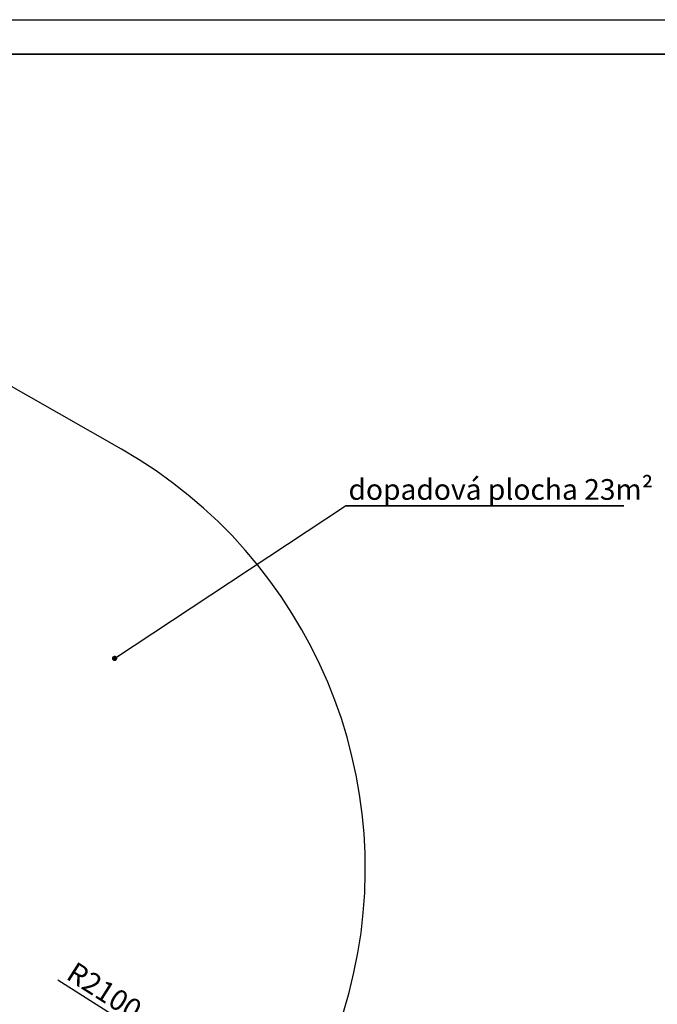
# Model space of a CAD drawing. Units: millimetres. Extents: x -930 to 12772, y 760 to 20622.
# Drawn here: x -688 to -596, y 15610 to 15753 of the extents above; entities that cross this region are included whole.
import ezdxf

# ---------------------------------------------------------------- set-up
doc = ezdxf.new("R2010")
doc.units = ezdxf.units.MM
doc.layers.add('OBRYS', color=7, linetype='Continuous', lineweight=35)
doc.layers.add('TENKA', color=7, linetype='Continuous')
doc.styles.add('SLDTEXTSTYLE1', font='TXT', dxfattribs={"width": 0.7})
doc.styles.get("Standard").update_dxf_attribs({"font": 'isocpeur.ttf'})
doc.dimstyles.new('SLDDIMSTYLE1', dxfattribs={"dimtxt": 3, "dimasz": 3.556, "dimexe": 0, "dimexo": 0.0625, "dimgap": 0.75, "dimtad": 1, "dimlfac": 30, "dimrnd": 1e-09, "dimzin": 12, "dimdsep": 46, "dimtxsty": 'SLDTEXTSTYLE1', "dimblk1": 'CLOSED', "dimblk2": 'CLOSED', "dimsah": 1, "dimcen": 0, "dimadec": 0, "dimazin": 3, "dimtfac": 1, "dimtofl": 0, "dimtmove": 0, "dimatfit": 3, "dimldrblk": 'CLOSED', "dimfxl": 1, "dimfrac": 2, "dimtolj": 1, "dimtzin": 12, "dimarcsym": 0})
doc.dimstyles.new('SLDDIMSTYLE2', dxfattribs={"dimtxt": 0.18, "dimasz": 0.762, "dimexe": 0, "dimexo": 0.0625, "dimgap": 0, "dimtad": 0, "dimtih": 1, "dimtoh": 1, "dimdec": 0, "dimrnd": 1e-09, "dimzin": 0, "dimdsep": 46, "dimtxsty": 'Standard', "dimblk1": 'DOT', "dimblk2": 'DOT', "dimsah": 1, "dimcen": 0.09, "dimadec": 0, "dimazin": 0, "dimtfac": 0.762, "dimtdec": 0, "dimtofl": 0, "dimtmove": 0, "dimatfit": 3, "dimldrblk": 'DOT', "dimfxl": 1, "dimfrac": 2, "dimtolj": 1, "dimtzin": 0, "dimarcsym": 0})

# ---------------------------------------------------------------- blocks, each defined once
blk = doc.blocks.new('_CLOSED')
at = {"color": 0, "linetype": 'ByBlock', "lineweight": -2}
for p, q in [((-1, 0.166667), (0, 0)), ((-1, 0.166667), (-1, -0.166667)), ((0, 0), (-1, -0.166667)), ((0, 0), (-1, 0))]:
    blk.add_line(p, q, dxfattribs=at)
blk = doc.blocks.new('*D42')
at = {"layer": 'Defpoints', "color": 0, "transparency": 16777216}
for p in [(-707.94, 15629.73), (-648.81, 15592.26)]:
    blk.add_point(p, dxfattribs=at)
at = {"layer": 'OBRYS', "color": 0, "lineweight": -2, "transparency": 16777216}
blk.add_line((-682.56, 15613.65), (-651.81, 15594.17), dxfattribs=at)
at = {"layer": 'OBRYS', "color": 0, "lineweight": -2, "transparency": 16777216, "xscale": 3.556, "yscale": 3.556, "zscale": 3.556, "rotation": 327.6372805420714}
blk.add_blockref('_CLOSED', (-648.81, 15592.26), dxfattribs=at)
at = {"layer": 'OBRYS', "color": 0, "transparency": 16777216, "insert": (-679.91, 15616.41), "char_height": 3, "attachment_point": 1, "rotation": 327.6373, "style": 'SLDTEXTSTYLE1'}
blk.add_mtext('\\A1;R2100', dxfattribs=at)
blk = doc.blocks.new('SW_NOTE_0')
at = {"layer": 'OBRYS', "color": 0}
blk.add_line((40.42, 0), (0, 0), dxfattribs=at)
at = {"layer": 'OBRYS', "color": 0, "insert": (0.45, 3.87), "char_height": 3, "attachment_point": 1, "style": 'SLDTEXTSTYLE1'}
blk.add_mtext('dopadová plocha 23m²', dxfattribs=at)
blk = doc.blocks.new('_DOT')
at = {"color": 0, "linetype": 'ByBlock', "lineweight": -2}
blk.add_line((-0.5, 0), (-1, 0), dxfattribs=at)
at = {"color": 0, "linetype": 'ByBlock', "const_width": 0.5}
blk.add_lwpolyline([(-0.25, 0, 1), (0.25, 0, 1)], format="xyb", close=True, dxfattribs=at)

msp = doc.modelspace()

# ---------------------------------------------------------------- linework, layer by layer
at = {"color": 7, "linetype": 'Continuous', "lineweight": 25}
msp.add_line((-673.28022, 15690.55143), (-714.52627, 15714.05594), dxfattribs=at)
msp.add_arc((-707.93805, 15629.73338), 70, 270, 60.3228759, dxfattribs=at)
at = {"layer": 'OBRYS'}
msp.add_line((-916.85243, 15747.83853), (-506.85243, 15747.83853), dxfattribs=at)
at = {"layer": 'TENKA'}
msp.add_line((-921.85243, 15752.83853), (-501.85243, 15752.83853), dxfattribs=at)

# ---------------------------------------------------------------- block references
at = {"layer": 'OBRYS'}
msp.add_blockref('SW_NOTE_0', (-640.82886, 15682.36243), dxfattribs=at)

# ---------------------------------------------------------------- dimensions: what is measured, and where the dimension line sits
dim = msp.add_radius_dim(center=(-707.93805, 15629.73338), mpoint=(-648.8107, 15592.26397), dimstyle='SLDDIMSTYLE1', dxfattribs=at)
dim.commit()
dim.dimension.update_dxf_attribs({"geometry": '*D42', "text_midpoint": (-678.37437, 15610.99867), "dimtype": 164})

# ---------------------------------------------------------------- leaders
msp.add_leader([(-674.30536, 15660.24066), (-640.82886, 15682.36243)], dimstyle='SLDDIMSTYLE2', dxfattribs=at)

doc.saveas('drawing.dxf')
